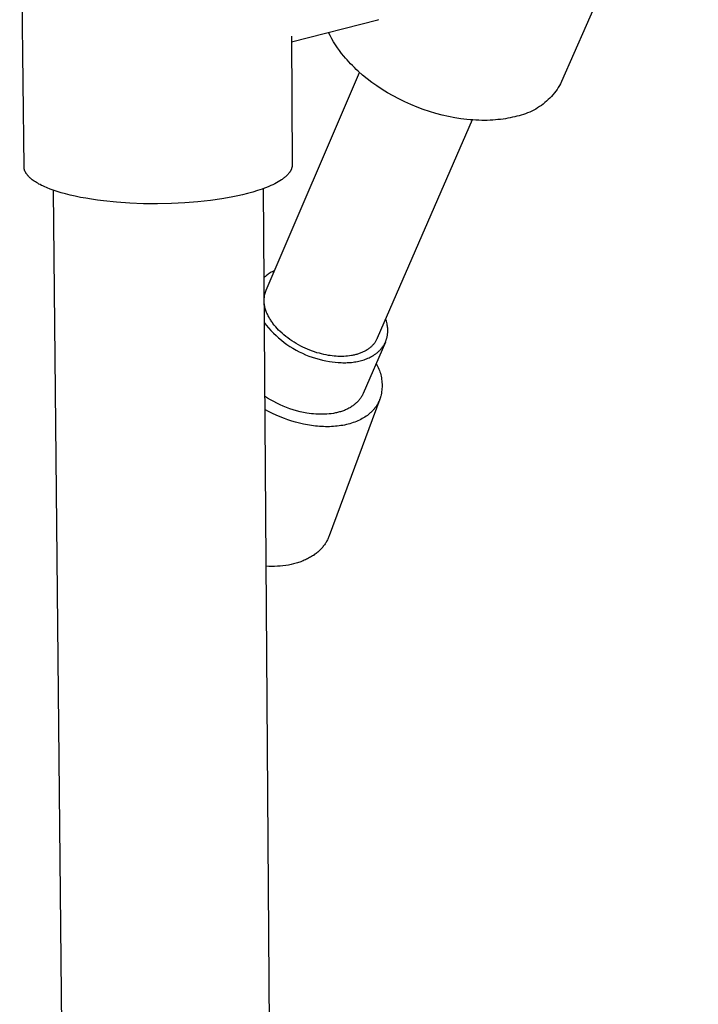
# Model space of a CAD drawing. Units: millimetres. Extents: x -316 to 228, y -1023 to 1107.
# Drawn here: x -250 to -173, y -576 to -464 of the extents above; entities that cross this region are included whole.
import ezdxf

# ---------------------------------------------------------------- set-up
doc = ezdxf.new("R2010")
doc.units = ezdxf.units.MM
doc.header["$MEASUREMENT"] = 0
doc.layers.add('Default', color=7, linetype='Continuous', true_color=0x000000)

msp = doc.modelspace()

# ---------------------------------------------------------------- linework, layer by layer
at = {"layer": 'Default', "color": 7, "true_color": 0xffffff}
for p, q in [((-249.99, -480.53), (-250.48, -432.64)), ((-173.14, -435.17), (-188.72, -470.83)), ((-219.52, -466.29), (-209.65, -463.77)), ((-209.65, -463.77), (-209.56, -463.74)), ((-219.52, -465.63), (-219.42, -480.29)), ((-215.1, -465.57), (-215.28, -465.21)), ((-214.91, -465.93), (-215.1, -465.57)), ((-214.71, -466.28), (-214.91, -465.93)), ((-214.5, -466.62), (-214.71, -466.28)), ((-214.28, -466.96), (-214.5, -466.62)), ((-214.04, -467.29), (-214.28, -466.96)), ((-213.8, -467.61), (-214.04, -467.29)), ((-213.54, -467.92), (-213.8, -467.61)), ((-213.36, -468.14), (-213.54, -467.92)), ((-213.17, -468.36), (-213.36, -468.14)), ((-212.98, -468.57), (-213.17, -468.36)), ((-212.77, -468.79), (-212.98, -468.57)), ((-212.56, -469), (-212.77, -468.79)), ((-212.34, -469.22), (-212.56, -469)), ((-222.41, -494.61), (-211.74, -469.78)), ((-212.12, -469.44), (-212.34, -469.22)), ((-211.89, -469.65), (-212.12, -469.44)), ((-211.4, -470.08), (-211.89, -469.65)), ((-210.88, -470.5), (-211.4, -470.08)), ((-210.34, -470.91), (-210.88, -470.5)), ((-209.77, -471.32), (-210.34, -470.91)), ((-209.18, -471.71), (-209.77, -471.32)), ((-188.96, -471.28), (-189.1, -471.5)), ((-188.84, -471.06), (-188.96, -471.28)), ((-188.72, -470.83), (-188.84, -471.06)), ((-208.56, -472.09), (-209.18, -471.71)), ((-207.92, -472.45), (-208.56, -472.09)), ((-207.27, -472.8), (-207.92, -472.45)), ((-189.88, -472.51), (-190.05, -472.7)), ((-189.71, -472.32), (-189.88, -472.51)), ((-189.55, -472.12), (-189.71, -472.32)), ((-189.39, -471.92), (-189.55, -472.12)), ((-189.24, -471.71), (-189.39, -471.92)), ((-189.1, -471.5), (-189.24, -471.71)), ((-206.59, -473.13), (-207.27, -472.8)), ((-205.9, -473.44), (-206.59, -473.13)), ((-205.2, -473.73), (-205.9, -473.44)), ((-191.03, -473.54), (-191.24, -473.68)), ((-190.82, -473.38), (-191.03, -473.54)), ((-190.62, -473.22), (-190.82, -473.38)), ((-190.43, -473.05), (-190.62, -473.22)), ((-190.24, -472.88), (-190.43, -473.05)), ((-190.05, -472.7), (-190.24, -472.88)), ((-204.49, -473.99), (-205.2, -473.73)), ((-203.78, -474.23), (-204.49, -473.99)), ((-203.06, -474.45), (-203.78, -474.23)), ((-202.34, -474.64), (-203.06, -474.45)), ((-201.62, -474.8), (-202.34, -474.64)), ((-193.82, -474.78), (-194.07, -474.83)), ((-193.57, -474.72), (-193.82, -474.78)), ((-193.32, -474.65), (-193.57, -474.72)), ((-193.07, -474.58), (-193.32, -474.65)), ((-192.83, -474.49), (-193.07, -474.58)), ((-192.59, -474.4), (-192.83, -474.49)), ((-192.36, -474.3), (-192.59, -474.4)), ((-192.12, -474.19), (-192.36, -474.3)), ((-191.9, -474.08), (-192.12, -474.19)), ((-191.67, -473.95), (-191.9, -474.08)), ((-191.45, -473.82), (-191.67, -473.95)), ((-191.24, -473.68), (-191.45, -473.82)), ((-198.92, -475.19), (-209.73, -500.09)), ((-200.9, -474.94), (-201.62, -474.8)), ((-200.2, -475.05), (-200.9, -474.94)), ((-199.85, -475.1), (-200.2, -475.05)), ((-199.51, -475.14), (-199.85, -475.1)), ((-199.16, -475.17), (-199.51, -475.14)), ((-198.83, -475.2), (-199.16, -475.17)), ((-198.49, -475.22), (-198.83, -475.2)), ((-198.16, -475.23), (-198.49, -475.22)), ((-197.83, -475.24), (-198.16, -475.23)), ((-197.51, -475.24), (-197.83, -475.24)), ((-197.19, -475.24), (-197.51, -475.24)), ((-196.88, -475.23), (-197.19, -475.24)), ((-196.57, -475.21), (-196.88, -475.23)), ((-196.27, -475.19), (-196.57, -475.21)), ((-195.98, -475.16), (-196.27, -475.19)), ((-195.69, -475.13), (-195.98, -475.16)), ((-195.4, -475.09), (-195.69, -475.13)), ((-195.12, -475.05), (-195.4, -475.09)), ((-194.85, -475), (-195.12, -475.05)), ((-194.58, -474.95), (-194.85, -475)), ((-194.32, -474.89), (-194.58, -474.95)), ((-194.07, -474.83), (-194.32, -474.89)), ((-219.42, -480.29), (-219.42, -480.33)), ((-219.42, -480.33), (-219.42, -480.36)), ((-219.42, -480.36), (-219.42, -480.39)), ((-219.42, -480.39), (-219.42, -480.42)), ((-249.99, -480.56), (-249.99, -480.53)), ((-249.99, -480.58), (-249.99, -480.56)), ((-249.99, -480.6), (-249.99, -480.58)), ((-249.98, -480.63), (-249.99, -480.6)), ((-249.98, -480.65), (-249.98, -480.63)), ((-249.98, -480.68), (-249.98, -480.65)), ((-249.97, -480.7), (-249.98, -480.68)), ((-249.97, -480.72), (-249.97, -480.7)), ((-249.97, -480.75), (-249.97, -480.72)), ((-249.96, -480.77), (-249.97, -480.75)), ((-249.96, -480.8), (-249.96, -480.77)), ((-249.95, -480.82), (-249.96, -480.8)), ((-249.95, -480.84), (-249.95, -480.82)), ((-249.94, -480.87), (-249.95, -480.84)), ((-249.93, -480.89), (-249.94, -480.87)), ((-249.92, -480.92), (-249.93, -480.89)), ((-249.92, -480.94), (-249.92, -480.92)), ((-249.91, -480.96), (-249.92, -480.94)), ((-249.89, -481.01), (-249.91, -480.96)), ((-249.87, -481.06), (-249.89, -481.01)), ((-249.85, -481.1), (-249.87, -481.06)), ((-249.82, -481.15), (-249.85, -481.1)), ((-249.8, -481.2), (-249.82, -481.15)), ((-249.77, -481.25), (-249.8, -481.2)), ((-249.74, -481.29), (-249.77, -481.25)), ((-249.71, -481.34), (-249.74, -481.29)), ((-249.68, -481.38), (-249.71, -481.34)), ((-249.65, -481.43), (-249.68, -481.38)), ((-249.61, -481.48), (-249.65, -481.43)), ((-249.57, -481.52), (-249.61, -481.48)), ((-219.99, -481.49), (-220.06, -481.55)), ((-219.93, -481.43), (-219.99, -481.49)), ((-219.88, -481.36), (-219.93, -481.43)), ((-219.83, -481.3), (-219.88, -481.36)), ((-219.78, -481.24), (-219.83, -481.3)), ((-219.73, -481.18), (-219.78, -481.24)), ((-219.71, -481.15), (-219.73, -481.18)), ((-219.69, -481.12), (-219.71, -481.15)), ((-219.67, -481.08), (-219.69, -481.12)), ((-219.65, -481.05), (-219.67, -481.08)), ((-219.63, -481.02), (-219.65, -481.05)), ((-219.61, -480.99), (-219.63, -481.02)), ((-219.59, -480.96), (-219.61, -480.99)), ((-219.58, -480.93), (-219.59, -480.96)), ((-219.56, -480.9), (-219.58, -480.93)), ((-219.55, -480.86), (-219.56, -480.9)), ((-219.53, -480.83), (-219.55, -480.86)), ((-219.52, -480.8), (-219.53, -480.83)), ((-219.51, -480.77), (-219.52, -480.8)), ((-219.5, -480.74), (-219.51, -480.77)), ((-219.49, -480.71), (-219.5, -480.74)), ((-219.48, -480.67), (-219.49, -480.71)), ((-219.47, -480.64), (-219.48, -480.67)), ((-219.46, -480.61), (-219.47, -480.64)), ((-219.45, -480.58), (-219.46, -480.61)), ((-219.44, -480.55), (-219.45, -480.58)), ((-219.43, -480.48), (-219.44, -480.52)), ((-219.44, -480.52), (-219.44, -480.55)), ((-219.42, -480.42), (-219.43, -480.45)), ((-219.43, -480.45), (-219.43, -480.48)), ((-249.54, -481.57), (-249.57, -481.52)), ((-249.49, -481.61), (-249.54, -481.57)), ((-249.45, -481.66), (-249.49, -481.61)), ((-249.41, -481.7), (-249.45, -481.66)), ((-249.36, -481.75), (-249.41, -481.7)), ((-249.32, -481.79), (-249.36, -481.75)), ((-249.27, -481.83), (-249.32, -481.79)), ((-249.22, -481.88), (-249.27, -481.83)), ((-249.17, -481.92), (-249.22, -481.88)), ((-249.06, -482.01), (-249.17, -481.92)), ((-248.94, -482.09), (-249.06, -482.01)), ((-248.82, -482.18), (-248.94, -482.09)), ((-248.7, -482.26), (-248.82, -482.18)), ((-248.57, -482.34), (-248.7, -482.26)), ((-248.43, -482.42), (-248.57, -482.34)), ((-248.29, -482.5), (-248.43, -482.42)), ((-248.15, -482.57), (-248.29, -482.5)), ((-248, -482.65), (-248.15, -482.57)), ((-221.64, -482.58), (-221.87, -482.68)), ((-221.42, -482.47), (-221.64, -482.58)), ((-221.22, -482.36), (-221.42, -482.47)), ((-221.02, -482.25), (-221.22, -482.36)), ((-220.83, -482.14), (-221.02, -482.25)), ((-220.65, -482.02), (-220.83, -482.14)), ((-220.57, -481.97), (-220.65, -482.02)), ((-220.49, -481.91), (-220.57, -481.97)), ((-220.41, -481.85), (-220.49, -481.91)), ((-220.33, -481.79), (-220.41, -481.85)), ((-220.26, -481.73), (-220.33, -481.79)), ((-220.19, -481.67), (-220.26, -481.73)), ((-220.12, -481.61), (-220.19, -481.67)), ((-220.06, -481.55), (-220.12, -481.61)), ((-247.84, -482.72), (-248, -482.65)), ((-247.69, -482.8), (-247.84, -482.72)), ((-247.36, -482.94), (-247.69, -482.8)), ((-247.01, -483.08), (-247.36, -482.94)), ((-246.66, -483.21), (-247.01, -483.08)), ((-246.22, -483.35), (-246.66, -483.21)), ((-241.29, -1017.05), (-246.62, -483.22)), ((-245.75, -483.49), (-246.22, -483.35)), ((-245.25, -483.63), (-245.75, -483.49)), ((-244.72, -483.77), (-245.25, -483.63)), ((-225.09, -483.72), (-225.64, -483.85)), ((-224.51, -483.58), (-225.09, -483.72)), ((-223.93, -483.42), (-224.51, -483.58)), ((-223.38, -483.25), (-223.93, -483.42)), ((-222.85, -483.07), (-223.38, -483.25)), ((-222.59, -482.98), (-222.85, -483.07)), ((-222.74, -483.03), (-218.87, -1016.76)), ((-222.34, -482.88), (-222.59, -482.98)), ((-222.1, -482.78), (-222.34, -482.88)), ((-221.87, -482.68), (-222.1, -482.78)), ((-244.15, -483.9), (-244.72, -483.77)), ((-243.56, -484.02), (-244.15, -483.9)), ((-242.94, -484.13), (-243.56, -484.02)), ((-242.29, -484.24), (-242.94, -484.13)), ((-241.62, -484.34), (-242.29, -484.24)), ((-240.92, -484.43), (-241.62, -484.34)), ((-239.46, -484.58), (-240.92, -484.43)), ((-237.94, -484.68), (-239.46, -484.58)), ((-236.37, -484.75), (-237.94, -484.68)), ((-234.78, -484.76), (-236.37, -484.75)), ((-233.2, -484.73), (-234.78, -484.76)), ((-231.66, -484.65), (-233.2, -484.73)), ((-230.17, -484.53), (-231.66, -484.65)), ((-228.75, -484.37), (-230.17, -484.53)), ((-227.43, -484.18), (-228.75, -484.37)), ((-226.8, -484.08), (-227.43, -484.18)), ((-226.21, -483.96), (-226.8, -484.08)), ((-225.64, -483.85), (-226.21, -483.96)), ((-222.04, -492.7), (-222.15, -492.78)), ((-221.93, -492.63), (-222.04, -492.7)), ((-221.81, -492.56), (-221.93, -492.63)), ((-221.69, -492.5), (-221.81, -492.56)), ((-221.57, -492.44), (-221.69, -492.5)), ((-221.45, -492.38), (-221.57, -492.44)), ((-222.57, -493.12), (-222.67, -493.21)), ((-222.47, -493.03), (-222.57, -493.12)), ((-222.37, -492.94), (-222.47, -493.03)), ((-222.26, -492.86), (-222.37, -492.94)), ((-222.15, -492.78), (-222.26, -492.86)), ((-222.54, -495.06), (-222.52, -494.95)), ((-222.52, -494.95), (-222.48, -494.83)), ((-222.48, -494.83), (-222.45, -494.72)), ((-222.45, -494.72), (-222.41, -494.61)), ((-222.63, -495.76), (-222.62, -495.64)), ((-222.62, -495.88), (-222.63, -495.76)), ((-222.62, -495.64), (-222.61, -495.53)), ((-222.62, -496), (-222.62, -495.88)), ((-222.61, -496.11), (-222.62, -496)), ((-222.61, -495.53), (-222.6, -495.41)), ((-222.6, -495.41), (-222.59, -495.29)), ((-222.59, -495.29), (-222.57, -495.18)), ((-222.57, -495.18), (-222.54, -495.06)), ((-222.6, -496.23), (-222.61, -496.11)), ((-222.58, -496.34), (-222.6, -496.23)), ((-222.56, -496.46), (-222.58, -496.34)), ((-222.54, -496.58), (-222.56, -496.46)), ((-222.51, -496.69), (-222.54, -496.58)), ((-222.48, -496.8), (-222.51, -496.69)), ((-222.44, -496.91), (-222.48, -496.8)), ((-222.4, -497.02), (-222.44, -496.91)), ((-222.35, -497.13), (-222.4, -497.02)), ((-222.31, -497.24), (-222.35, -497.13)), ((-222.63, -498.29), (-222.38, -498.6)), ((-222.25, -497.35), (-222.31, -497.24)), ((-222.2, -497.45), (-222.25, -497.35)), ((-222.15, -497.54), (-222.2, -497.45)), ((-222.1, -497.63), (-222.15, -497.54)), ((-222.05, -497.73), (-222.1, -497.63)), ((-222, -497.82), (-222.05, -497.73)), ((-221.94, -497.92), (-222, -497.82)), ((-221.88, -498.01), (-221.94, -497.92)), ((-221.82, -498.11), (-221.88, -498.01)), ((-221.76, -498.2), (-221.82, -498.11)), ((-221.69, -498.3), (-221.76, -498.2)), ((-221.62, -498.39), (-221.69, -498.3)), ((-208.72, -498.01), (-208.77, -497.87)), ((-208.68, -498.15), (-208.72, -498.01)), ((-208.64, -498.29), (-208.68, -498.15)), ((-208.61, -498.44), (-208.64, -498.29)), ((-222.38, -498.6), (-222.12, -498.91)), ((-222.12, -498.91), (-221.85, -499.21)), ((-221.85, -499.21), (-221.57, -499.5)), ((-221.47, -498.58), (-221.62, -498.39)), ((-221.31, -498.77), (-221.47, -498.58)), ((-221.15, -498.96), (-221.31, -498.77)), ((-220.97, -499.15), (-221.15, -498.96)), ((-220.78, -499.33), (-220.97, -499.15)), ((-220.58, -499.52), (-220.78, -499.33)), ((-208.59, -498.58), (-208.61, -498.44)), ((-208.57, -498.7), (-208.59, -498.58)), ((-208.55, -498.82), (-208.57, -498.7)), ((-208.54, -498.94), (-208.55, -498.82)), ((-208.54, -499.06), (-208.54, -498.94)), ((-208.53, -499.18), (-208.54, -499.06)), ((-208.54, -499.42), (-208.53, -499.3)), ((-208.54, -499.48), (-208.54, -499.42)), ((-208.53, -499.3), (-208.53, -499.18)), ((-221.57, -499.5), (-221.27, -499.78)), ((-221.27, -499.78), (-220.97, -500.05)), ((-220.97, -500.05), (-220.66, -500.31)), ((-220.66, -500.31), (-220.34, -500.55)), ((-220.38, -499.7), (-220.58, -499.52)), ((-220.16, -499.88), (-220.38, -499.7)), ((-220.34, -500.55), (-220.02, -500.79)), ((-219.94, -500.05), (-220.16, -499.88)), ((-219.71, -500.22), (-219.94, -500.05)), ((-219.47, -500.38), (-219.71, -500.22)), ((-219.22, -500.54), (-219.47, -500.38)), ((-218.98, -500.69), (-219.22, -500.54)), ((-208.81, -500.53), (-211.35, -506.38)), ((-210.01, -500.59), (-210.06, -500.65)), ((-209.97, -500.52), (-210.01, -500.59)), ((-209.92, -500.45), (-209.97, -500.52)), ((-209.88, -500.38), (-209.92, -500.45)), ((-209.84, -500.31), (-209.88, -500.38)), ((-209.8, -500.24), (-209.84, -500.31)), ((-209.77, -500.17), (-209.8, -500.24)), ((-209.73, -500.09), (-209.77, -500.17)), ((-208.86, -500.65), (-208.83, -500.59)), ((-208.83, -500.59), (-208.81, -500.53)), ((-208.81, -500.53), (-208.78, -500.48)), ((-208.78, -500.48), (-208.76, -500.42)), ((-208.76, -500.42), (-208.74, -500.36)), ((-208.74, -500.36), (-208.72, -500.31)), ((-208.72, -500.31), (-208.7, -500.25)), ((-208.7, -500.25), (-208.68, -500.19)), ((-208.68, -500.19), (-208.66, -500.13)), ((-208.66, -500.13), (-208.64, -500.08)), ((-208.64, -500.08), (-208.63, -500.02)), ((-208.63, -500.02), (-208.62, -499.96)), ((-208.62, -499.96), (-208.6, -499.9)), ((-208.6, -499.9), (-208.59, -499.84)), ((-208.59, -499.84), (-208.58, -499.78)), ((-208.58, -499.78), (-208.57, -499.72)), ((-208.57, -499.72), (-208.56, -499.66)), ((-208.56, -499.66), (-208.55, -499.6)), ((-208.55, -499.54), (-208.54, -499.48)), ((-208.55, -499.6), (-208.55, -499.54)), ((-220.02, -500.79), (-219.68, -501.01)), ((-219.68, -501.01), (-219.34, -501.23)), ((-219.34, -501.23), (-218.99, -501.43)), ((-218.99, -501.43), (-218.63, -501.62)), ((-218.72, -500.83), (-218.98, -500.69)), ((-218.46, -500.97), (-218.72, -500.83)), ((-218.63, -501.62), (-218.27, -501.79)), ((-218.2, -501.1), (-218.46, -500.97)), ((-217.94, -501.22), (-218.2, -501.1)), ((-217.67, -501.34), (-217.94, -501.22)), ((-217.4, -501.45), (-217.67, -501.34)), ((-217.13, -501.55), (-217.4, -501.45)), ((-216.87, -501.64), (-217.13, -501.55)), ((-216.6, -501.73), (-216.87, -501.64)), ((-211.5, -501.72), (-211.59, -501.76)), ((-211.41, -501.68), (-211.5, -501.72)), ((-211.32, -501.64), (-211.41, -501.68)), ((-211.23, -501.6), (-211.32, -501.64)), ((-211.15, -501.56), (-211.23, -501.6)), ((-211.06, -501.51), (-211.15, -501.56)), ((-210.98, -501.46), (-211.06, -501.51)), ((-210.9, -501.41), (-210.98, -501.46)), ((-210.83, -501.36), (-210.9, -501.41)), ((-210.75, -501.31), (-210.83, -501.36)), ((-210.68, -501.26), (-210.75, -501.31)), ((-210.61, -501.2), (-210.68, -501.26)), ((-210.54, -501.15), (-210.61, -501.2)), ((-210.47, -501.09), (-210.54, -501.15)), ((-210.41, -501.03), (-210.47, -501.09)), ((-210.34, -500.97), (-210.41, -501.03)), ((-210.28, -500.91), (-210.34, -500.97)), ((-210.22, -500.85), (-210.28, -500.91)), ((-210.17, -500.78), (-210.22, -500.85)), ((-210.11, -500.72), (-210.17, -500.78)), ((-210.06, -500.65), (-210.11, -500.72)), ((-209.75, -501.74), (-209.7, -501.7)), ((-209.7, -501.7), (-209.65, -501.66)), ((-209.65, -501.66), (-209.6, -501.61)), ((-209.6, -501.61), (-209.55, -501.56)), ((-209.55, -501.56), (-209.5, -501.52)), ((-209.5, -501.52), (-209.45, -501.47)), ((-209.45, -501.47), (-209.41, -501.42)), ((-209.41, -501.42), (-209.36, -501.38)), ((-209.36, -501.38), (-209.32, -501.33)), ((-209.32, -501.33), (-209.28, -501.28)), ((-209.28, -501.28), (-209.23, -501.23)), ((-209.23, -501.23), (-209.19, -501.18)), ((-209.19, -501.18), (-209.16, -501.13)), ((-209.16, -501.13), (-209.12, -501.07)), ((-209.12, -501.07), (-209.08, -501.02)), ((-209.08, -501.02), (-209.05, -500.97)), ((-209.05, -500.97), (-209.01, -500.92)), ((-209.01, -500.92), (-208.98, -500.86)), ((-208.98, -500.86), (-208.95, -500.81)), ((-208.95, -500.81), (-208.92, -500.76)), ((-208.92, -500.76), (-208.89, -500.7)), ((-208.89, -500.7), (-208.86, -500.65)), ((-218.27, -501.79), (-217.9, -501.96)), ((-217.9, -501.96), (-217.52, -502.11)), ((-217.52, -502.11), (-217.15, -502.24)), ((-217.15, -502.24), (-216.76, -502.37)), ((-216.76, -502.37), (-216.37, -502.48)), ((-216.33, -501.8), (-216.6, -501.73)), ((-216.37, -502.48), (-215.98, -502.58)), ((-216.07, -501.87), (-216.33, -501.8)), ((-215.81, -501.93), (-216.07, -501.87)), ((-215.98, -502.58), (-215.59, -502.66)), ((-215.56, -501.99), (-215.81, -501.93)), ((-215.59, -502.66), (-215.19, -502.73)), ((-215.3, -502.03), (-215.56, -501.99)), ((-215.09, -502.06), (-215.3, -502.03)), ((-215.19, -502.73), (-214.86, -502.78)), ((-214.87, -502.09), (-215.09, -502.06)), ((-214.65, -502.12), (-214.87, -502.09)), ((-214.86, -502.78), (-214.52, -502.82)), ((-214.43, -502.13), (-214.65, -502.12)), ((-214.52, -502.82), (-214.18, -502.85)), ((-214.21, -502.15), (-214.43, -502.13)), ((-213.99, -502.15), (-214.21, -502.15)), ((-213.76, -502.15), (-213.99, -502.15)), ((-213.54, -502.15), (-213.76, -502.15)), ((-213.33, -502.14), (-213.54, -502.15)), ((-213.11, -502.12), (-213.33, -502.14)), ((-212.89, -502.09), (-213.11, -502.12)), ((-212.99, -502.85), (-212.82, -502.84)), ((-212.68, -502.06), (-212.89, -502.09)), ((-212.82, -502.84), (-212.66, -502.83)), ((-212.58, -502.04), (-212.68, -502.06)), ((-212.66, -502.83), (-212.49, -502.81)), ((-212.47, -502.02), (-212.58, -502.04)), ((-212.49, -502.81), (-212.33, -502.78)), ((-212.37, -502), (-212.47, -502.02)), ((-212.27, -501.97), (-212.37, -502)), ((-212.33, -502.78), (-212.16, -502.76)), ((-212.17, -501.95), (-212.27, -501.97)), ((-212.07, -501.92), (-212.17, -501.95)), ((-212.16, -502.76), (-212, -502.73)), ((-211.97, -501.89), (-212.07, -501.92)), ((-212, -502.73), (-211.84, -502.7)), ((-211.87, -501.86), (-211.97, -501.89)), ((-211.78, -501.83), (-211.87, -501.86)), ((-211.84, -502.7), (-211.69, -502.66)), ((-211.68, -501.79), (-211.78, -501.83)), ((-211.69, -502.66), (-211.53, -502.62)), ((-211.59, -501.76), (-211.68, -501.79)), ((-211.53, -502.62), (-211.38, -502.58)), ((-211.38, -502.58), (-211.23, -502.53)), ((-211.23, -502.53), (-211.08, -502.48)), ((-211.08, -502.48), (-210.94, -502.42)), ((-210.94, -502.42), (-210.8, -502.37)), ((-210.8, -502.37), (-210.66, -502.31)), ((-210.66, -502.31), (-210.53, -502.24)), ((-210.53, -502.24), (-210.4, -502.17)), ((-210.4, -502.17), (-210.27, -502.1)), ((-210.27, -502.1), (-210.15, -502.03)), ((-210.15, -502.03), (-210.03, -501.95)), ((-210.03, -501.95), (-209.91, -501.87)), ((-209.91, -501.87), (-209.86, -501.83)), ((-209.86, -501.83), (-209.8, -501.79)), ((-209.8, -501.79), (-209.75, -501.74)), ((-214.18, -502.85), (-213.84, -502.86)), ((-213.84, -502.86), (-213.67, -502.87)), ((-213.67, -502.87), (-213.5, -502.87)), ((-213.5, -502.87), (-213.33, -502.87)), ((-213.33, -502.87), (-213.16, -502.86)), ((-213.16, -502.86), (-212.99, -502.85)), ((-209.86, -502.95), (-209.77, -503.11)), ((-209.77, -503.11), (-209.7, -503.26)), ((-209.7, -503.26), (-209.62, -503.42)), ((-209.62, -503.42), (-209.55, -503.59)), ((-209.55, -503.59), (-209.49, -503.75)), ((-209.49, -503.75), (-209.43, -503.92)), ((-209.43, -503.92), (-209.38, -504.08)), ((-209.38, -504.08), (-209.34, -504.25)), ((-209.34, -504.25), (-209.3, -504.42)), ((-209.3, -504.42), (-209.26, -504.6)), ((-209.26, -504.6), (-209.24, -504.77)), ((-209.24, -504.77), (-209.22, -504.94)), ((-209.22, -504.94), (-209.2, -505.12)), ((-209.23, -506.17), (-209.26, -506.35)), ((-209.21, -506), (-209.23, -506.17)), ((-209.2, -505.82), (-209.21, -506)), ((-209.2, -505.12), (-209.19, -505.3)), ((-209.19, -505.65), (-209.2, -505.82)), ((-209.19, -505.3), (-209.19, -505.47)), ((-209.19, -505.47), (-209.19, -505.65)), ((-222.23, -506.9), (-222.57, -506.68)), ((-221.89, -507.11), (-222.23, -506.9)), ((-221.53, -507.31), (-221.89, -507.11)), ((-221.18, -507.49), (-221.53, -507.31)), ((-209.44, -507.02), (-215.2, -522.6)), ((-211.98, -507.32), (-212.05, -507.39)), ((-211.91, -507.25), (-211.98, -507.32)), ((-211.85, -507.17), (-211.91, -507.25)), ((-211.78, -507.1), (-211.85, -507.17)), ((-211.73, -507.02), (-211.78, -507.1)), ((-211.67, -506.95), (-211.73, -507.02)), ((-211.62, -506.87), (-211.67, -506.95)), ((-211.56, -506.79), (-211.62, -506.87)), ((-211.52, -506.71), (-211.56, -506.79)), ((-211.47, -506.63), (-211.52, -506.71)), ((-211.43, -506.55), (-211.47, -506.63)), ((-211.39, -506.46), (-211.43, -506.55)), ((-211.35, -506.38), (-211.39, -506.46)), ((-209.55, -507.28), (-209.58, -507.34)), ((-209.52, -507.21), (-209.55, -507.28)), ((-209.49, -507.15), (-209.52, -507.21)), ((-209.46, -507.08), (-209.49, -507.15)), ((-209.44, -507.02), (-209.46, -507.08)), ((-209.41, -506.95), (-209.44, -507.02)), ((-209.39, -506.89), (-209.41, -506.95)), ((-209.37, -506.82), (-209.39, -506.89)), ((-209.35, -506.76), (-209.37, -506.82)), ((-209.33, -506.69), (-209.35, -506.76)), ((-209.29, -506.52), (-209.33, -506.69)), ((-209.26, -506.35), (-209.29, -506.52)), ((-222.13, -508.43), (-222.56, -508.19)), ((-221.69, -508.65), (-222.13, -508.43)), ((-220.81, -507.67), (-221.18, -507.49)), ((-220.44, -507.83), (-220.81, -507.67)), ((-220.07, -507.98), (-220.44, -507.83)), ((-219.69, -508.11), (-220.07, -507.98)), ((-219.31, -508.24), (-219.69, -508.11)), ((-218.92, -508.35), (-219.31, -508.24)), ((-218.53, -508.45), (-218.92, -508.35)), ((-218.13, -508.54), (-218.53, -508.45)), ((-213.91, -508.45), (-214.03, -508.48)), ((-213.8, -508.42), (-213.91, -508.45)), ((-213.69, -508.38), (-213.8, -508.42)), ((-213.58, -508.34), (-213.69, -508.38)), ((-213.48, -508.3), (-213.58, -508.34)), ((-213.37, -508.25), (-213.48, -508.3)), ((-213.27, -508.21), (-213.37, -508.25)), ((-213.17, -508.16), (-213.27, -508.21)), ((-213.07, -508.11), (-213.17, -508.16)), ((-212.97, -508.06), (-213.07, -508.11)), ((-212.87, -508.01), (-212.97, -508.06)), ((-212.78, -507.96), (-212.87, -508.01)), ((-212.69, -507.9), (-212.78, -507.96)), ((-212.6, -507.84), (-212.69, -507.9)), ((-212.52, -507.78), (-212.6, -507.84)), ((-212.43, -507.72), (-212.52, -507.78)), ((-212.35, -507.66), (-212.43, -507.72)), ((-212.27, -507.59), (-212.35, -507.66)), ((-212.19, -507.53), (-212.27, -507.59)), ((-212.12, -507.46), (-212.19, -507.53)), ((-212.05, -507.39), (-212.12, -507.46)), ((-210.36, -508.44), (-210.42, -508.49)), ((-210.31, -508.38), (-210.36, -508.44)), ((-210.25, -508.32), (-210.31, -508.38)), ((-210.2, -508.27), (-210.25, -508.32)), ((-210.15, -508.21), (-210.2, -508.27)), ((-210.1, -508.15), (-210.15, -508.21)), ((-210.05, -508.09), (-210.1, -508.15)), ((-210, -508.03), (-210.05, -508.09)), ((-209.96, -507.97), (-210, -508.03)), ((-209.91, -507.91), (-209.96, -507.97)), ((-209.87, -507.85), (-209.91, -507.91)), ((-209.83, -507.79), (-209.87, -507.85)), ((-209.79, -507.72), (-209.83, -507.79)), ((-209.75, -507.66), (-209.79, -507.72)), ((-209.71, -507.6), (-209.75, -507.66)), ((-209.68, -507.54), (-209.71, -507.6)), ((-209.64, -507.47), (-209.68, -507.54)), ((-209.61, -507.41), (-209.64, -507.47)), ((-209.58, -507.34), (-209.61, -507.41)), ((-221.24, -508.86), (-221.69, -508.65)), ((-220.78, -509.05), (-221.24, -508.86)), ((-220.32, -509.23), (-220.78, -509.05)), ((-219.91, -509.38), (-220.32, -509.23)), ((-219.48, -509.52), (-219.91, -509.38)), ((-219.05, -509.65), (-219.48, -509.52)), ((-217.74, -508.61), (-218.13, -508.54)), ((-217.49, -508.65), (-217.74, -508.61)), ((-217.24, -508.68), (-217.49, -508.65)), ((-216.99, -508.71), (-217.24, -508.68)), ((-216.73, -508.73), (-216.99, -508.71)), ((-216.48, -508.74), (-216.73, -508.73)), ((-216.23, -508.75), (-216.48, -508.74)), ((-215.97, -508.75), (-216.23, -508.75)), ((-215.72, -508.75), (-215.97, -508.75)), ((-215.47, -508.73), (-215.72, -508.75)), ((-215.22, -508.71), (-215.47, -508.73)), ((-214.97, -508.68), (-215.22, -508.71)), ((-214.73, -508.64), (-214.97, -508.68)), ((-214.61, -508.62), (-214.73, -508.64)), ((-214.49, -508.6), (-214.61, -508.62)), ((-214.37, -508.57), (-214.49, -508.6)), ((-214.26, -508.55), (-214.37, -508.57)), ((-214.14, -508.52), (-214.26, -508.55)), ((-214.03, -508.48), (-214.14, -508.52)), ((-212.11, -509.57), (-212.29, -509.64)), ((-211.94, -509.49), (-212.11, -509.57)), ((-211.77, -509.41), (-211.94, -509.49)), ((-211.6, -509.33), (-211.77, -509.41)), ((-211.44, -509.24), (-211.6, -509.33)), ((-211.29, -509.15), (-211.44, -509.24)), ((-211.14, -509.06), (-211.29, -509.15)), ((-211, -508.96), (-211.14, -509.06)), ((-210.86, -508.87), (-211, -508.96)), ((-210.73, -508.76), (-210.86, -508.87)), ((-210.66, -508.71), (-210.73, -508.76)), ((-210.6, -508.66), (-210.66, -508.71)), ((-210.54, -508.6), (-210.6, -508.66)), ((-210.48, -508.55), (-210.54, -508.6)), ((-210.42, -508.49), (-210.48, -508.55)), ((-218.6, -509.76), (-219.05, -509.65)), ((-218.15, -509.87), (-218.6, -509.76)), ((-217.7, -509.96), (-218.15, -509.87)), ((-217.24, -510.03), (-217.7, -509.96)), ((-216.78, -510.09), (-217.24, -510.03)), ((-216.55, -510.11), (-216.78, -510.09)), ((-216.32, -510.13), (-216.55, -510.11)), ((-216.09, -510.14), (-216.32, -510.13)), ((-215.86, -510.15), (-216.09, -510.14)), ((-215.63, -510.16), (-215.86, -510.15)), ((-215.4, -510.16), (-215.63, -510.16)), ((-215.18, -510.16), (-215.4, -510.16)), ((-214.95, -510.15), (-215.18, -510.16)), ((-214.73, -510.14), (-214.95, -510.15)), ((-214.51, -510.12), (-214.73, -510.14)), ((-214.29, -510.1), (-214.51, -510.12)), ((-214.08, -510.07), (-214.29, -510.1)), ((-213.87, -510.04), (-214.08, -510.07)), ((-213.66, -510.01), (-213.87, -510.04)), ((-213.45, -509.97), (-213.66, -510.01)), ((-213.25, -509.92), (-213.45, -509.97)), ((-213.05, -509.87), (-213.25, -509.92)), ((-212.85, -509.82), (-213.05, -509.87)), ((-212.66, -509.76), (-212.85, -509.82)), ((-212.47, -509.7), (-212.66, -509.76)), ((-212.29, -509.64), (-212.47, -509.7)), ((-215.36, -522.98), (-215.41, -523.07)), ((-215.32, -522.88), (-215.36, -522.98)), ((-215.28, -522.79), (-215.32, -522.88)), ((-215.24, -522.69), (-215.28, -522.79)), ((-215.2, -522.6), (-215.24, -522.69)), ((-216.18, -524.13), (-216.26, -524.22)), ((-216.1, -524.05), (-216.18, -524.13)), ((-216.02, -523.97), (-216.1, -524.05)), ((-215.95, -523.88), (-216.02, -523.97)), ((-215.88, -523.79), (-215.95, -523.88)), ((-215.81, -523.71), (-215.88, -523.79)), ((-215.75, -523.62), (-215.81, -523.71)), ((-215.68, -523.53), (-215.75, -523.62)), ((-215.62, -523.44), (-215.68, -523.53)), ((-215.57, -523.35), (-215.62, -523.44)), ((-215.51, -523.25), (-215.57, -523.35)), ((-215.46, -523.16), (-215.51, -523.25)), ((-215.41, -523.07), (-215.46, -523.16)), ((-217.8, -525.28), (-217.92, -525.34)), ((-217.68, -525.22), (-217.8, -525.28)), ((-217.56, -525.16), (-217.68, -525.22)), ((-217.45, -525.09), (-217.56, -525.16)), ((-217.33, -525.03), (-217.45, -525.09)), ((-217.22, -524.96), (-217.33, -525.03)), ((-217.11, -524.9), (-217.22, -524.96)), ((-217.01, -524.83), (-217.11, -524.9)), ((-216.91, -524.75), (-217.01, -524.83)), ((-216.81, -524.68), (-216.91, -524.75)), ((-216.71, -524.61), (-216.81, -524.68)), ((-216.61, -524.53), (-216.71, -524.61)), ((-216.52, -524.45), (-216.61, -524.53)), ((-216.43, -524.38), (-216.52, -524.45)), ((-216.34, -524.3), (-216.43, -524.38)), ((-216.26, -524.22), (-216.34, -524.3)), ((-222.1, -526.09), (-222.43, -526.08)), ((-221.77, -526.09), (-222.1, -526.09)), ((-221.44, -526.09), (-221.77, -526.09)), ((-221.12, -526.07), (-221.44, -526.09)), ((-220.8, -526.05), (-221.12, -526.07)), ((-220.48, -526.02), (-220.8, -526.05)), ((-220.17, -525.98), (-220.48, -526.02)), ((-219.86, -525.93), (-220.17, -525.98)), ((-219.56, -525.87), (-219.86, -525.93)), ((-219.27, -525.8), (-219.56, -525.87)), ((-218.98, -525.72), (-219.27, -525.8)), ((-218.84, -525.68), (-218.98, -525.72)), ((-218.71, -525.64), (-218.84, -525.68)), ((-218.57, -525.59), (-218.71, -525.64)), ((-218.44, -525.55), (-218.57, -525.59)), ((-218.3, -525.5), (-218.44, -525.55)), ((-218.18, -525.44), (-218.3, -525.5)), ((-218.05, -525.39), (-218.18, -525.44)), ((-217.92, -525.34), (-218.05, -525.39))]:
    msp.add_line(p, q, dxfattribs=at)

doc.saveas('drawing.dxf')
